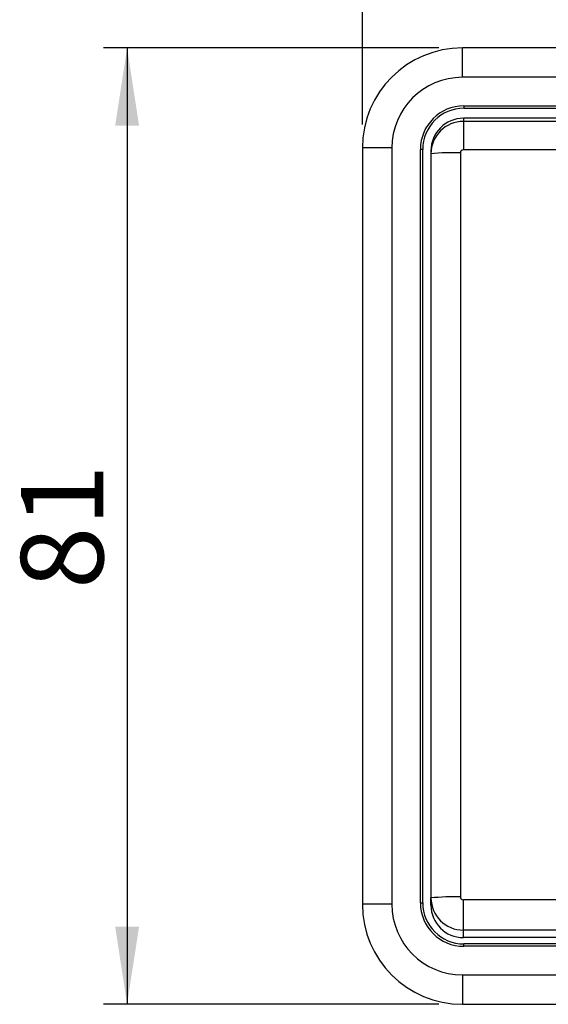
# Model space of a CAD drawing. Units: millimetres. Extents: x 10 to 200, y 10 to 287.
# Drawn here: x 53 to 75, y 204 to 246 of the extents above; entities that cross this region are included whole.
import ezdxf

# ---------------------------------------------------------------- set-up
doc = ezdxf.new("R2010")
doc.units = ezdxf.units.MM
doc.layers.add('FORMAT', color=7, linetype='Continuous')
doc.styles.add('SLDTEXTSTYLE0', font='ARIAL.TTF', dxfattribs={"width": 0.948})
doc.dimstyles.new('SLDDIMSTYLE0', dxfattribs={"dimtxt": 3.5, "dimasz": 3.302, "dimexe": 0, "dimexo": 0.0625, "dimgap": 0.875, "dimtad": 1, "dimdec": 0, "dimlfac": 2, "dimrnd": 1e-09, "dimzin": 12, "dimdsep": 46, "dimtxsty": 'SLDTEXTSTYLE0', "dimsah": 1, "dimcen": 0.09, "dimadec": 0, "dimazin": 3, "dimtfac": 1, "dimtofl": 0, "dimtmove": 0, "dimatfit": 3, "dimfxl": 0, "dimfrac": 2, "dimtolj": 1, "dimtzin": 12, "dimarcsym": 0})

# ---------------------------------------------------------------- blocks, each defined once
blk = doc.blocks.new('_D')
at = {"layer": 'FORMAT', "color": 7}
for p, q in [((67.082, 241.071), (67.082, 253.356)), ((107.708, 241.071), (107.708, 253.356)), ((67.082, 252.356), (107.708, 252.356))]:
    blk.add_line(p, q, dxfattribs=at)
for points in [[(67.082, 252.356), (70.384, 251.848), (70.384, 252.864)], [(107.708, 252.356), (104.406, 252.864), (104.406, 251.848)]]:
    blk.add_solid(points, dxfattribs=at)
at = {"layer": 'FORMAT', "color": 7, "insert": (84.721, 256.868), "char_height": 3.5, "attachment_point": 1, "style": 'SLDTEXTSTYLE0'}
blk.add_mtext('81', dxfattribs=at)
blk = doc.blocks.new('_D_1')
at = {"layer": 'FORMAT', "color": 7}
for p, q in [((70.332, 244.321), (56.082, 244.321)), ((57.082, 244.321), (57.082, 203.695)), ((70.332, 203.695), (56.082, 203.695))]:
    blk.add_line(p, q, dxfattribs=at)
for points in [[(57.082, 244.321), (56.574, 241.019), (57.59, 241.019)], [(57.082, 203.695), (57.59, 206.997), (56.574, 206.997)]]:
    blk.add_solid(points, dxfattribs=at)
at = {"layer": 'FORMAT', "color": 7, "insert": (52.57, 221.334), "char_height": 3.5, "attachment_point": 1, "rotation": 90, "style": 'SLDTEXTSTYLE0'}
blk.add_mtext('81', dxfattribs=at)

msp = doc.modelspace()

# ---------------------------------------------------------------- linework, layer by layer
at = {"color": 7, "linetype": 'Continuous', "lineweight": 25}
for p, q in [((71.3316, 243.0709), (71.3316, 244.3209)), ((103.4576, 244.3209), (71.3316, 244.3209)), ((103.4576, 243.0709), (71.3316, 243.0709)), ((71.3946, 241.8579), (71.3946, 241.7579)), ((71.3946, 241.8579), (103.3946, 241.8579)), ((71.3946, 241.7579), (103.3946, 241.7579)), ((71.3696, 241.3329), (71.3696, 241.1958)), ((103.4196, 241.3329), (71.3696, 241.3329)), ((71.3696, 241.1958), (71.3696, 239.9912)), ((103.4196, 241.1958), (71.3696, 241.1958)), ((67.0816, 240.0709), (67.0816, 207.9449)), ((68.3316, 240.0709), (67.0816, 240.0709)), ((68.3316, 240.0709), (68.3316, 207.9449)), ((69.6446, 240.0079), (69.5446, 240.0079)), ((69.5446, 208.0079), (69.5446, 240.0079)), ((69.6446, 208.0079), (69.6446, 240.0079)), ((69.9946, 239.9535), (69.9946, 239.8221)), ((69.9946, 239.8221), (69.9946, 208.2131)), ((71.2446, 239.8658), (71.2446, 208.2567)), ((103.4196, 239.9912), (71.3696, 239.9912)), ((68.3316, 207.9449), (67.0816, 207.9449)), ((69.5446, 208.0079), (69.6446, 208.0079)), ((69.9946, 207.9073), (69.9946, 208.2131)), ((71.3696, 206.847), (71.3696, 208.1313)), ((103.4196, 208.1313), (71.3696, 208.1313)), ((103.4196, 206.847), (71.3696, 206.847)), ((71.3696, 206.5279), (71.3696, 206.847)), ((103.4196, 206.5279), (71.3696, 206.5279)), ((71.3946, 206.1579), (71.3946, 206.2579)), ((103.3946, 206.2579), (71.3946, 206.2579)), ((103.3946, 206.1579), (71.3946, 206.1579)), ((71.3316, 204.9449), (71.3316, 203.6949)), ((71.3316, 204.9449), (103.4576, 204.9449)), ((71.3316, 203.6949), (103.4576, 203.6949))]:
    msp.add_line(p, q, dxfattribs=at)
for centre, radius, start, end in [((71.3316, 240.0709), 4.25, 90, 180), ((71.3316, 240.0709), 3, 90, 180), ((71.3946, 240.0079), 1.85, 90, 180), ((71.3946, 240.0079), 1.75, 90, 180), ((71.3718, 239.9557), 1.3772, 90.09201, 180.09152), ((71.369, 239.8215), 1.3743, 89.97265, 179.97265), ((70.9694, 229.8223), 10.0473, 88.43017, 95.56739), ((71.3703, 239.8655), 0.1257, 90.31088, 179.87265), ((71.3316, 207.9449), 4.25, 180, 270), ((71.3316, 207.9449), 3, 180, 270), ((71.3946, 208.0079), 1.85, 180, 270), ((71.3946, 208.0079), 1.75, 180, 270), ((70.9694, 198.2132), 10.0473, 88.43017, 95.56739), ((71.3652, 208.2176), 1.3706, 180.1868, 270.18595), ((71.3718, 207.9051), 1.3772, 179.90848, 269.90799), ((71.3703, 208.257), 0.1257, 180.13926, 269.67721)]:
    msp.add_arc(centre, radius, start, end, dxfattribs=at)

# ---------------------------------------------------------------- dimensions: what is measured, and where the dimension line sits
at = {"layer": 'FORMAT', "color": 7}
dim = msp.add_linear_dim(base=(107.7076, 252.356), p1=(67.0816, 240.0709), p2=(107.7076, 240.0709), dimstyle='SLDDIMSTYLE0', dxfattribs=at)
dim.commit()
dim.dimension.update_dxf_attribs({"geometry": '_D', "text_midpoint": (87.3946, 252.356), "dimtype": 160})
dim = msp.add_linear_dim(base=(57.0816, 203.6949), p1=(71.3316, 244.3209), p2=(71.3316, 203.6949), angle=90, dimstyle='SLDDIMSTYLE0', dxfattribs=at)
dim.commit()
dim.dimension.update_dxf_attribs({"geometry": '_D_1', "text_midpoint": (57.0816, 224.0079), "dimtype": 160})

doc.saveas('drawing.dxf')
